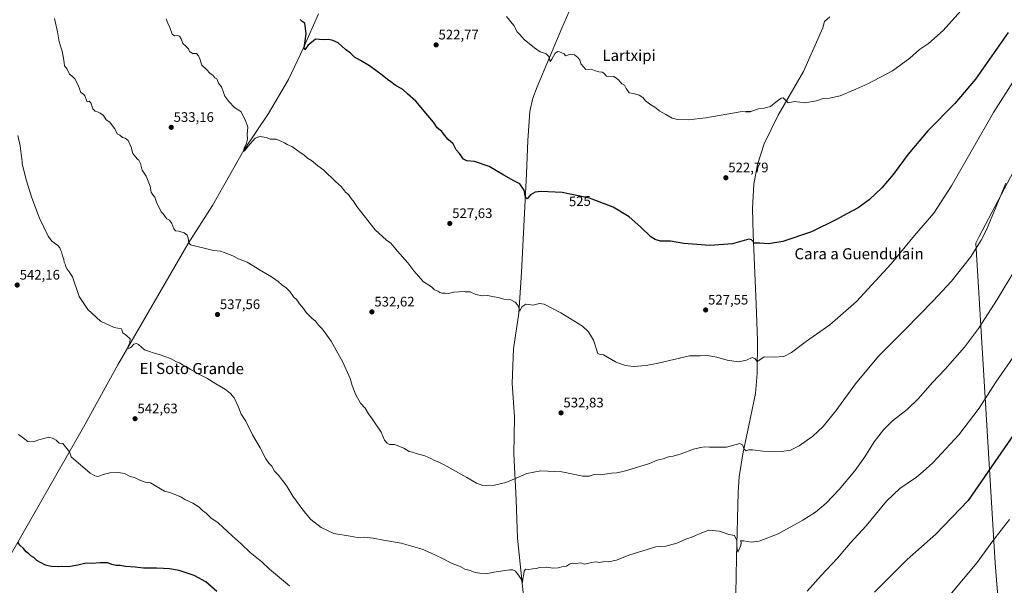
# Model space of a CAD drawing. Units: metres. Extents: x 603957 to 607412, y 4733842 to 4736207.
# Drawn here: x 605235 to 605948, y 4734379 to 4734789 of the extents above; entities that cross this region are included whole.
import ezdxf
from ezdxf.enums import TextEntityAlignment as Align

# ---------------------------------------------------------------- set-up
doc = ezdxf.new("R2010")
doc.units = ezdxf.units.M
doc.header["$MEASUREMENT"] = 0
for name, color, linetype, lineweight in [('Carátula', 7, 'Continuous', 5), ('Corriente natural lineal', 142, 'Continuous', 13), ('Curva de nivel maestra', 36, 'Continuous', 30), ('Curva de nivel normal', 36, 'Continuous', 0), ('Entidad de ámbito territorial', 19, 'Continuous', 0), ('Entidad de ámbito territorial CxS', 92, 'Continuous', 0), ('Municipio', 9, 'Continuous', 13), ('Municipio CxS', 142, 'Continuous', 0), ('Punto de cota en terreno', 7, 'Continuous', 0), ('Rótulo de curva de nivel directora', 19, 'Continuous', 0), ('Rótulo de punto de cota en terreno', 19, 'Continuous', 0), ('Texto cartográfico', 19, 'Continuous', 0)]:
    doc.layers.add(name, color=color, linetype=linetype, lineweight=lineweight)
doc.styles.add('Arial', font='txt', dxfattribs={"height": 0.2})

# ---------------------------------------------------------------- blocks, each defined once
blk = doc.blocks.new('*U159')
at = {"layer": 'Curva de nivel normal', "color": 36, "linetype": 'Continuous', "lineweight": 0}
blk.add_polyline3d([(605259.86, 4734790.09, 535), (605262.1, 4734780.33, 535), (605263.24, 4734773.13, 535), (605265.37, 4734766.26, 535), (605266.59, 4734759.83, 535), (605267.14, 4734755.71, 535), (605269.09, 4734753.33, 535), (605270.77, 4734749.72, 535), (605272.94, 4734748.04, 535), (605274.67, 4734746.29, 535), (605277.07, 4734741.64, 535), (605278.87, 4734736.4, 535), (605280.89, 4734735.31, 535), (605281.95, 4734733.9, 535), (605283.43, 4734729.65, 535), (605285, 4734730.11, 535), (605286.2, 4734728.85, 535), (605287.57, 4734724.56, 535), (605289.24, 4734722.83, 535), (605291.11, 4734722.52, 535), (605292.97, 4734721.39, 535), (605295.38, 4734719.7, 535), (605297.42, 4734716.64, 535), (605299.86, 4734714.85, 535), (605301.3, 4734713.21, 535), (605303.6, 4734710.18, 535), (605305.27, 4734706.52, 535), (605307.22, 4734705.46, 535), (605309.05, 4734703.93, 535), (605311.14, 4734703.37, 535), (605313.3, 4734701.7, 535), (605315.53, 4734696.73, 535), (605316.6, 4734692.21, 535), (605319.73, 4734688.36, 535), (605321.08, 4734687.49, 535), (605322.16, 4734685.04, 535), (605323.38, 4734680.13, 535), (605326.38, 4734675.84, 535), (605329.32, 4734668.62, 535), (605329.99, 4734664.13, 535), (605331.18, 4734662.18, 535), (605332.64, 4734660.51, 535), (605334, 4734656.19, 535), (605335.92, 4734652.74, 535), (605337.18, 4734649.89, 535), (605338.98, 4734648.22, 535), (605340.22, 4734646.06, 535), (605341.35, 4734644.85, 535), (605343.17, 4734643.93, 535), (605345.04, 4734641.58, 535), (605346.31, 4734637.65, 535), (605347.46, 4734636.18, 535), (605350.03, 4734635.99, 535), (605353.8, 4734634.72, 535), (605356.12, 4734633.07, 535), (605356.78, 4734630.81, 535), (605357.16, 4734627.48, 535), (605358.49, 4734626.1, 535), (605375.16, 4734621.96, 535), (605380.12, 4734621.42, 535), (605385.58, 4734619.51, 535), (605389.63, 4734617.9, 535), (605393.23, 4734615.83, 535), (605399.53, 4734613.46, 535), (605410.09, 4734606.92, 535), (605417.08, 4734602.92, 535), (605421.99, 4734599.49, 535), (605424.73, 4734597.01, 535), (605427.9, 4734594.85, 535), (605430.4, 4734592.34, 535), (605433.12, 4734588.4, 535), (605435.56, 4734586.17, 535), (605437.36, 4734583.39, 535), (605440.27, 4734579.9, 535), (605442.24, 4734577.13, 535), (605444.08, 4734575.45, 535), (605446.33, 4734573.01, 535), (605448.98, 4734570.79, 535), (605451.14, 4734567.96, 535), (605454.08, 4734565.03, 535), (605460.47, 4734556.42, 535), (605468.8, 4734541.09, 535), (605474.26, 4734529.33, 535), (605475.54, 4734524.27, 535), (605478.32, 4734517.5, 535), (605481.74, 4734511.39, 535), (605485.07, 4734507.72, 535), (605487.48, 4734503.6, 535), (605490.27, 4734500.07, 535), (605496.76, 4734490.32, 535), (605499.12, 4734484.53, 535), (605500.99, 4734482.41, 535), (605502.66, 4734481.4, 535), (605506.42, 4734481.39, 535), (605513.02, 4734478.69, 535), (605517, 4734476.44, 535), (605519.44, 4734475.99, 535), (605522.16, 4734475.02, 535), (605528.22, 4734473.34, 535), (605532.72, 4734471.38, 535), (605535.23, 4734469.78, 535), (605538.42, 4734468.72, 535), (605542.24, 4734466.8, 535), (605558.84, 4734457.57, 535), (605565.9, 4734453.41, 535), (605570.32, 4734451.84, 535), (605578.91, 4734451.93, 535), (605587.12, 4734453.98, 535), (605594.62, 4734456.98, 535), (605602.17, 4734460.42, 535), (605612.49, 4734462.42, 535), (605627.76, 4734461.66, 535), (605642.84, 4734458.51, 535), (605647.54, 4734458.58, 535), (605651.08, 4734459.65, 535), (605655.6, 4734459.52, 535), (605663.66, 4734460.62, 535), (605667.46, 4734460.91, 535), (605670.8, 4734461.74, 535), (605674.8, 4734462.53, 535), (605691.13, 4734467.75, 535), (605696.8, 4734470.07, 535), (605701.13, 4734471.2, 535), (605704.96, 4734472.5, 535), (605708.48, 4734473.01, 535), (605714.13, 4734474.61, 535), (605723.05, 4734478.08, 535), (605728.23, 4734479.28, 535), (605731.25, 4734479.79, 535), (605734.65, 4734479.53, 535), (605746.99, 4734479.65, 535), (605756.79, 4734482.2, 535), (605758.74, 4734481.13, 535), (605759.83, 4734478.19, 535), (605761.22, 4734476.89, 535), (605763.12, 4734477.58, 535), (605765.86, 4734477.59, 535), (605773.41, 4734476.52, 535), (605786.85, 4734476.47, 535), (605793.4, 4734477.38, 535), (605799.82, 4734480.49, 535), (605809.55, 4734487.4, 535), (605817.13, 4734494.45, 535), (605826.39, 4734505.78, 535), (605840.6, 4734525.44, 535), (605857.19, 4734545.44, 535), (605876.6, 4734564.76, 535), (605896.91, 4734585.48, 535), (605910.04, 4734599.85, 535), (605923.85, 4734617.2, 535), (605931.75, 4734629.36, 535), (605935.59, 4734636.98, 535), (605949.6, 4734670.63, 535)], dxfattribs=at)
blk = doc.blocks.new('5PATER')
at = {"layer": 'Carátula', "linetype": 'Continuous', "lineweight": 5}
h = blk.add_hatch(color=250, dxfattribs=at)
edge = h.paths.add_edge_path()
edge.add_ellipse((0, 0.01), major_axis=(-1.33, -1.34), ratio=0.999422, start_angle=0, end_angle=360)

msp = doc.modelspace()

# ---------------------------------------------------------------- linework, layer by layer
at = {"layer": 'Corriente natural lineal', "color": 142, "linetype": 'Continuous', "lineweight": 13}
for points in [[(605607.3, 4734299.95, 545.94), (605595.59, 4734413.72, 537.88), (605594.57, 4734441.5, 535.76), (605592.88, 4734474.76, 534.06), (605593.24, 4734501.37, 533.24), (605591.64, 4734525.81, 532.38), (605592.62, 4734550.77, 531.83), (605596.54, 4734576.52, 529.87), (605598.3, 4734606.29, 527.95), (605602.11, 4734677.47, 523.89), (605603.05, 4734701.64, 523.18), (605604.56, 4734722.59, 521.94), (605606.65, 4734732.39, 521.55), (605609.67, 4734740.59, 521.17), (605627.73, 4734782.91, 518.93), (605646.3, 4734825.75, 516.77)], [(605224.64, 4734395.51, 550.63), (605280.8, 4734494.13, 543.31), (605305.81, 4734539.07, 540.46), (605356.7, 4734626.99, 534.99), (605374.32, 4734654.61, 533.08), (605397.19, 4734694.54, 530.15), (605415.07, 4734721.08, 528.6), (605429.43, 4734745.76, 526.67), (605440.35, 4734768.85, 525.11), (605451.15, 4734793.45, 523.48)], [(605753.85, 4734373.27, 543.74), (605754.29, 4734399.45, 540.75), (605755.55, 4734446.65, 536.62), (605756.22, 4734457.94, 535.93), (605758.78, 4734474.74, 535.24), (605763.32, 4734495.24, 533.85), (605768.14, 4734518.29, 531.85), (605769.14, 4734532.87, 530.82), (605769.42, 4734557.11, 529.09), (605768.63, 4734583.17, 527.54), (605766.33, 4734633.74, 524.68), (605765.78, 4734652.45, 523.72), (605766.89, 4734670.04, 522.9), (605769.49, 4734684.26, 522.23), (605774.29, 4734699.24, 521.48), (605784.6, 4734720.07, 520.5), (605802.81, 4734751.55, 519.01), (605816.98, 4734783.27, 517.71), (605818.11, 4734787.74, 517.57), (605821.86, 4734791.11, 517.28)]]:
    msp.add_polyline3d(points, dxfattribs=at)
at = {"layer": 'Curva de nivel maestra', "color": 36, "linetype": 'Continuous', "lineweight": 30}
for points in [[(605951.14, 4734779.95, 525), (605927.44, 4734746.08, 525), (605912.64, 4734728.49, 525), (605892.97, 4734708.52, 525), (605878.62, 4734691.66, 525), (605867.94, 4734677.09, 525), (605859.52, 4734667.43, 525), (605850.44, 4734658.59, 525), (605842.57, 4734652.8, 525), (605834.21, 4734648.48, 525), (605826.84, 4734644.36, 525), (605808.54, 4734635.52, 525), (605787.78, 4734628.48, 525), (605777.42, 4734626.88, 525), (605771.31, 4734627.18, 525), (605767.42, 4734627.18, 525), (605765.22, 4734629.69, 525), (605763.2, 4734630.11, 525), (605751.34, 4734626.79, 525), (605734.93, 4734625.63, 525), (605716.15, 4734627.14, 525), (605706.36, 4734628.82, 525), (605699.18, 4734628.83, 525), (605695.28, 4734629.84, 525), (605692.13, 4734631.77, 525), (605684.83, 4734638.75, 525), (605676.56, 4734646.39, 525), (605664.87, 4734653.44, 525), (605647.66, 4734659.83, 525), (605627.91, 4734663.98, 525), (605612.63, 4734664.81, 525), (605608.25, 4734664.15, 525), (605604.91, 4734662.34, 525), (605602.4, 4734659.3, 525), (605601.34, 4734660.64, 525), (605600.39, 4734665.64, 525), (605597.17, 4734670.31, 525), (605592.88, 4734672.5, 525), (605585.68, 4734676.44, 525), (605574.9, 4734682.87, 525), (605564.29, 4734686.53, 525), (605558.78, 4734686.97, 525), (605556.38, 4734688.18, 525), (605553.4, 4734692.19, 525), (605551.14, 4734694.98, 525), (605548.81, 4734699.27, 525), (605545.32, 4734702.46, 525), (605542.55, 4734705.61, 525), (605540.66, 4734708.22, 525), (605537.39, 4734710.73, 525), (605534.56, 4734714.8, 525), (605530.41, 4734719.66, 525), (605521.75, 4734730.08, 525), (605515.78, 4734735.52, 525), (605512.28, 4734738.51, 525), (605506.82, 4734741.65, 525), (605503.77, 4734744.23, 525), (605501.2, 4734745.8, 525), (605497.46, 4734748.86, 525), (605488.19, 4734755.64, 525), (605481.6, 4734759.66, 525), (605477.28, 4734761.88, 525), (605474.38, 4734764.82, 525), (605470.72, 4734767.6, 525), (605465.51, 4734772.42, 525), (605461.58, 4734774.04, 525), (605458.84, 4734774.74, 525), (605454.82, 4734774.45, 525), (605449.08, 4734774.93, 525), (605443.51, 4734770.38, 525), (605441.22, 4734767.26, 525), (605440.76, 4734768.84, 525), (605442.42, 4734779, 525), (605441.27, 4734786.52, 525), (605439.31, 4734787.89, 525), (605438.02, 4734789.27, 525)], [(605955.64, 4734489.19, 550), (605922.31, 4734440.99, 550), (605898.77, 4734416.45, 550), (605878.1, 4734398.07, 550), (605854.2, 4734374.47, 550)], [(605377.51, 4734375, 550), (605369.64, 4734381.98, 550), (605361.06, 4734386.5, 550), (605350.25, 4734390.13, 550), (605343.29, 4734391.4, 550), (605338.86, 4734391.55, 550), (605333.77, 4734391.98, 550), (605324.5, 4734391.9, 550), (605318.37, 4734392.64, 550), (605311.33, 4734393.12, 550), (605307.46, 4734393.75, 550), (605304.67, 4734393.75, 550), (605301.45, 4734394.61, 550), (605298.5, 4734395.68, 550), (605293.05, 4734395.78, 550), (605287.04, 4734395.36, 550), (605282.73, 4734395.41, 550), (605276.85, 4734393.95, 550), (605269.85, 4734392.94, 550), (605265.51, 4734393.13, 550), (605262.51, 4734392.91, 550), (605257.51, 4734393.04, 550), (605253.28, 4734394, 550), (605249.81, 4734396.07, 550), (605246.94, 4734397.54, 550), (605244.93, 4734399.54, 550), (605242.6, 4734400.87, 550), (605241.27, 4734402.18, 550), (605239.32, 4734403.81, 550), (605237.34, 4734406.25, 550), (605234.68, 4734408.63, 550), (605233.48, 4734410.42, 550)]]:
    msp.add_polyline3d(points, dxfattribs=at)
at = {"layer": 'Curva de nivel normal', "color": 36, "linetype": 'Continuous', "lineweight": 0}
for points in [[(605765.51, 4734722.98, 520), (605770.28, 4734724.65, 520), (605774.43, 4734724.97, 520), (605778.95, 4734726.16, 520), (605783.12, 4734729.69, 520), (605786.6, 4734732.18, 520), (605788.06, 4734732.51, 520), (605789.26, 4734731.22, 520), (605791.62, 4734728.83, 520), (605796.54, 4734729.82, 520), (605803.85, 4734728.92, 520), (605812.17, 4734730.3, 520), (605817.15, 4734731.95, 520), (605821.8, 4734732.2, 520), (605829.53, 4734733.93, 520), (605840.8, 4734738.82, 520), (605849.48, 4734742.68, 520), (605867.27, 4734752.12, 520), (605879.96, 4734761.25, 520), (605887.06, 4734767.54, 520), (605893.43, 4734771.96, 520), (605904.08, 4734781.27, 520), (605919.16, 4734797.86, 520)], [(605340.86, 4734789.66, 530), (605341.96, 4734786.53, 530), (605343.5, 4734783.4, 530), (605345.14, 4734778.71, 530), (605346.82, 4734777.44, 530), (605349, 4734777.76, 530), (605350.58, 4734777.1, 530), (605351.72, 4734775.24, 530), (605352.97, 4734771.84, 530), (605355.1, 4734769.98, 530), (605356.91, 4734768.02, 530), (605357.67, 4734766.01, 530), (605360.16, 4734764.63, 530), (605362.77, 4734764.6, 530), (605364.16, 4734762.93, 530), (605365.3, 4734760.9, 530), (605366.74, 4734756.31, 530), (605370.15, 4734753, 530), (605372.63, 4734750.27, 530), (605374.69, 4734749.04, 530), (605376.11, 4734747.03, 530), (605377.59, 4734746.34, 530), (605378.84, 4734743.25, 530), (605381.04, 4734740.4, 530), (605383.3, 4734733.68, 530), (605386.21, 4734729.92, 530), (605390.31, 4734725.56, 530), (605395.02, 4734722.61, 530), (605398.36, 4734716.02, 530), (605400.12, 4734711.31, 530), (605399.56, 4734706.21, 530), (605399.72, 4734702.64, 530), (605399.13, 4734699.72, 530), (605397.43, 4734696.04, 530), (605396.89, 4734693.73, 530), (605397.96, 4734694.33, 530), (605400.32, 4734697.56, 530), (605405.28, 4734703.42, 530), (605408.77, 4734704.53, 530), (605413.48, 4734703.78, 530), (605416.23, 4734702.67, 530), (605420.58, 4734702.52, 530), (605423.49, 4734701.39, 530), (605426.65, 4734699.95, 530), (605428.49, 4734698.78, 530), (605431.86, 4734697.35, 530), (605436.88, 4734693.59, 530), (605440.83, 4734690.93, 530), (605443.25, 4734688.95, 530), (605446.19, 4734687.04, 530), (605450.65, 4734683.32, 530), (605455.08, 4734680.22, 530), (605463.67, 4734671.94, 530), (605467.93, 4734667.96, 530), (605470.76, 4734664.26, 530), (605473.07, 4734662.59, 530), (605475, 4734659.74, 530), (605477.05, 4734657.03, 530), (605479.06, 4734653.82, 530), (605492.32, 4734636.93, 530), (605500.43, 4734629.37, 530), (605503.63, 4734627.24, 530), (605508.49, 4734621.44, 530), (605516.05, 4734613.13, 530), (605520.33, 4734607.36, 530), (605527.02, 4734599.46, 530), (605533.15, 4734595.56, 530), (605535.32, 4734593.59, 530), (605537.82, 4734592.63, 530), (605539.18, 4734591.57, 530), (605540.61, 4734591.08, 530), (605543.01, 4734590.98, 530), (605545.54, 4734590.73, 530), (605549.4, 4734591.78, 530), (605552.87, 4734591.93, 530), (605555.14, 4734592.16, 530), (605557.47, 4734592.03, 530), (605561.14, 4734592.06, 530), (605565.34, 4734590.04, 530), (605569.96, 4734589.24, 530), (605573.75, 4734589.44, 530), (605578.56, 4734588.41, 530), (605581.75, 4734587.89, 530), (605585.54, 4734586.78, 530), (605590.61, 4734586.15, 530), (605593.8, 4734584.54, 530), (605595.64, 4734582.32, 530), (605596.72, 4734579.69, 530), (605597.28, 4734578.05, 530), (605598.54, 4734581.23, 530), (605601.56, 4734582.98, 530), (605606.93, 4734582.46, 530), (605611.49, 4734583.47, 530), (605614.89, 4734583.1, 530), (605626.89, 4734576.77, 530), (605642.6, 4734567.27, 530), (605647.09, 4734563.12, 530), (605650.67, 4734557.02, 530), (605653.81, 4734547.38, 530), (605655.46, 4734546.53, 530), (605657.85, 4734546.47, 530), (605666.48, 4734541.28, 530), (605667.58, 4734540.75, 530), (605673.82, 4734538.69, 530), (605679.68, 4734537.99, 530), (605688.87, 4734538.56, 530), (605697.42, 4734540.29, 530), (605720.28, 4734545.75, 530), (605727.98, 4734545.69, 530), (605732.98, 4734545.85, 530), (605740.09, 4734544.79, 530), (605747.55, 4734542.46, 530), (605755.61, 4734541.26, 530), (605761.45, 4734542.44, 530), (605765.71, 4734544.36, 530), (605767.58, 4734543.72, 530), (605769.18, 4734541.63, 530), (605771.12, 4734542.78, 530), (605774.22, 4734545, 530), (605781.53, 4734544.71, 530), (605788.55, 4734545.22, 530), (605794.22, 4734548.2, 530), (605805.09, 4734556.33, 530), (605822.01, 4734568.1, 530), (605841.2, 4734584.96, 530), (605866.41, 4734612.38, 530), (605883.43, 4734632.88, 530), (605897.45, 4734649.02, 530), (605910.16, 4734668.92, 530), (605940.6, 4734721.85, 530), (605972.04, 4734771.08, 530)], [(605587.6, 4734791.52, 520), (605592.81, 4734784.82, 520), (605595.22, 4734780.36, 520), (605597.09, 4734778.5, 520), (605600.29, 4734774.76, 520), (605607.84, 4734768.77, 520), (605611.83, 4734765.86, 520), (605616.33, 4734764.35, 520), (605618.11, 4734762.49, 520), (605619.14, 4734758.95, 520), (605620.32, 4734760.59, 520), (605622.93, 4734764.92, 520), (605624.7, 4734766.11, 520), (605625.96, 4734765.93, 520), (605629.3, 4734764.29, 520), (605630.36, 4734762.98, 520), (605633.96, 4734764.28, 520), (605636.82, 4734763.57, 520), (605639.3, 4734761.69, 520), (605640.72, 4734759.75, 520), (605641.72, 4734757.04, 520), (605645.01, 4734752.97, 520), (605648.96, 4734753.32, 520), (605651.41, 4734752.35, 520), (605654.37, 4734751.35, 520), (605656.84, 4734751.24, 520), (605658.06, 4734750.29, 520), (605660.07, 4734748.35, 520), (605665.25, 4734747.9, 520), (605668.77, 4734745.59, 520), (605671.13, 4734742.66, 520), (605673.06, 4734741.61, 520), (605674.24, 4734739.36, 520), (605676.57, 4734736.07, 520), (605679.6, 4734735.56, 520), (605683.6, 4734734.55, 520), (605686.26, 4734732.88, 520), (605688.32, 4734730.28, 520), (605692.08, 4734727.44, 520), (605695.18, 4734725.78, 520), (605698.6, 4734722.96, 520), (605703, 4734720.45, 520), (605707.66, 4734717.83, 520), (605711.54, 4734716.79, 520), (605719.23, 4734716.5, 520), (605732.05, 4734718.07, 520), (605756.83, 4734722.31, 520), (605765.51, 4734722.98, 520)], [(605765.24, 4734722.88, 520), (605760.99, 4734722.19, 520), (605764.12, 4734722.49, 520), (605765.24, 4734722.88, 520)], [(605765.51, 4734722.98, 520), (605766.08, 4734723.02, 520), (605765.24, 4734722.88, 520)], [(605765.51, 4734722.98, 520), (605765.24, 4734722.88, 520)], [(605956.88, 4734608.82, 540), (605943.34, 4734586.52, 540), (605929.78, 4734565.4, 540), (605919.64, 4734552.01, 540), (605905.62, 4734536.06, 540), (605896.22, 4734526.16, 540), (605886.1, 4734514.69, 540), (605877.92, 4734506.9, 540), (605867.38, 4734498.56, 540), (605860.77, 4734492.03, 540), (605854.14, 4734483.31, 540), (605847.28, 4734472.62, 540), (605839.95, 4734462.38, 540), (605828.8, 4734448.88, 540), (605819.28, 4734439, 540), (605811.44, 4734432.43, 540), (605802.44, 4734426.58, 540), (605784.45, 4734416.74, 540), (605770.79, 4734411.41, 540), (605764.79, 4734410.79, 540), (605759.69, 4734411.72, 540), (605757.24, 4734411.65, 540), (605757.71, 4734410.47, 540), (605757.33, 4734408.2, 540), (605755.14, 4734403.42, 540), (605754.62, 4734407.45, 540), (605754.55, 4734411.92, 540), (605752.76, 4734415.63, 540), (605748.67, 4734416.35, 540), (605742.02, 4734418.66, 540), (605734.04, 4734419.38, 540), (605728.61, 4734417.32, 540), (605724.98, 4734415.81, 540), (605721.45, 4734414.13, 540), (605718.12, 4734413.12, 540), (605711.04, 4734409.89, 540), (605703.14, 4734407.86, 540), (605695.72, 4734407.34, 540), (605676.34, 4734401.23, 540), (605667.32, 4734397.7, 540), (605661.58, 4734396.44, 540), (605658.39, 4734396.74, 540), (605655.22, 4734396.1, 540), (605652.24, 4734396.53, 540), (605649.16, 4734395.99, 540), (605644.17, 4734394.83, 540), (605641.46, 4734395.64, 540), (605637.8, 4734395.22, 540), (605635.13, 4734395.55, 540), (605633.13, 4734394.86, 540), (605631.06, 4734393.45, 540), (605628.53, 4734393.07, 540), (605625.04, 4734392.03, 540), (605621.02, 4734391.84, 540), (605616.78, 4734392.56, 540), (605611.81, 4734392.43, 540), (605609.11, 4734391.6, 540), (605606.69, 4734391.37, 540), (605603.44, 4734390.87, 540), (605601.29, 4734391.23, 540), (605600.28, 4734389.79, 540), (605600.18, 4734387.48, 540), (605599.45, 4734384.08, 540), (605599.07, 4734381.59, 540), (605598.74, 4734381.98, 540), (605598.52, 4734383.79, 540), (605596.66, 4734386.22, 540), (605594.04, 4734389.74, 540), (605592.15, 4734390.69, 540), (605589.95, 4734390.6, 540), (605578.42, 4734388.98, 540), (605572.78, 4734387.76, 540), (605568.3, 4734388.29, 540), (605564.93, 4734388.7, 540), (605561.14, 4734390.13, 540), (605557.38, 4734391.23, 540), (605553.94, 4734393.12, 540), (605548.13, 4734395.35, 540), (605540.66, 4734399.19, 540), (605532.48, 4734402.9, 540), (605526.3, 4734405.67, 540), (605511.08, 4734409.99, 540), (605498.3, 4734412.21, 540), (605490.92, 4734413.69, 540), (605484.27, 4734414.26, 540), (605479.58, 4734414.22, 540), (605474.29, 4734415.06, 540), (605462.34, 4734417.03, 540), (605453.11, 4734421.29, 540), (605445.77, 4734427.1, 540), (605441.9, 4734431.74, 540), (605438.38, 4734435.99, 540), (605435.34, 4734440.42, 540), (605432.6, 4734444.02, 540), (605428.27, 4734451.22, 540), (605425.1, 4734455.31, 540), (605422.15, 4734459.3, 540), (605419.4, 4734462.19, 540), (605417.45, 4734465.74, 540), (605415.32, 4734467.85, 540), (605413.17, 4734471.02, 540), (605408.91, 4734479.08, 540), (605403.34, 4734488.36, 540), (605398.45, 4734498.37, 540), (605395.11, 4734503.46, 540), (605393.18, 4734508.44, 540), (605389.99, 4734515.18, 540), (605387.52, 4734518.46, 540), (605383.71, 4734521.32, 540), (605376.79, 4734525.4, 540), (605370.28, 4734529.55, 540), (605365.42, 4734531.8, 540), (605358.44, 4734535.84, 540), (605355.4, 4734537.95, 540), (605353.07, 4734539, 540), (605350.44, 4734540.54, 540), (605348.25, 4734541.45, 540), (605343.96, 4734543.65, 540), (605335.77, 4734546.64, 540), (605331.4, 4734547.89, 540), (605328.84, 4734548.82, 540), (605325.04, 4734549.94, 540), (605320.65, 4734553.91, 540), (605319.4, 4734554.53, 540), (605317.37, 4734554.09, 540), (605315.17, 4734551.6, 540), (605313.42, 4734550.88, 540), (605313.12, 4734552.17, 540), (605314.49, 4734555.17, 540), (605314.66, 4734557.92, 540), (605312.04, 4734560.31, 540), (605309.51, 4734562.23, 540), (605308.46, 4734565.2, 540), (605303.03, 4734566.26, 540), (605293.14, 4734570.81, 540), (605284.05, 4734579.2, 540), (605277.65, 4734588.59, 540), (605272.79, 4734602.78, 540), (605270.39, 4734606.4, 540), (605269.12, 4734608.52, 540), (605268.15, 4734610.02, 540), (605267.66, 4734612.1, 540), (605266.97, 4734613.55, 540), (605266.64, 4734615.5, 540), (605265.65, 4734617.99, 540), (605265.02, 4734621, 540), (605264.17, 4734622.56, 540), (605263.79, 4734623.83, 540), (605262.18, 4734625.53, 540), (605257.91, 4734628.61, 540), (605255.35, 4734632.31, 540), (605248.97, 4734645.4, 540), (605243.4, 4734660.21, 540), (605239.64, 4734672.31, 540), (605236.54, 4734684.72, 540), (605236.31, 4734686.08, 540), (605234.92, 4734697.69, 540), (605233.18, 4734705.22, 540)], [(605957, 4734547.81, 545), (605942.38, 4734526.52, 545), (605930.24, 4734507.66, 545), (605915.48, 4734488.57, 545), (605896.5, 4734468.26, 545), (605889.58, 4734461.8, 545), (605884.8, 4734457.89, 545), (605872.77, 4734449.62, 545), (605863.11, 4734440.48, 545), (605848.31, 4734422.6, 545), (605836.8, 4734409.92, 545), (605827.52, 4734399.2, 545), (605815.66, 4734386.52, 545), (605805.44, 4734375.22, 545)], [(605430.34, 4734379.2, 545), (605422.98, 4734385.16, 545), (605415.83, 4734391.19, 545), (605410.12, 4734396.37, 545), (605401.66, 4734403.29, 545), (605395.23, 4734409.42, 545), (605388.61, 4734415.26, 545), (605378.62, 4734424.67, 545), (605373.3, 4734428.39, 545), (605369.76, 4734431.72, 545), (605367.14, 4734433.78, 545), (605364.7, 4734436.08, 545), (605360.12, 4734439.04, 545), (605354.3, 4734441.7, 545), (605351.34, 4734443.66, 545), (605343.5, 4734446.63, 545), (605339.5, 4734447.65, 545), (605336.77, 4734449.33, 545), (605329.35, 4734453.62, 545), (605325.64, 4734454.25, 545), (605322.1, 4734455.38, 545), (605317.92, 4734457.53, 545), (605314.75, 4734458.36, 545), (605310.6, 4734460.47, 545), (605306.36, 4734461.22, 545), (605299.86, 4734460.88, 545), (605295.25, 4734459.72, 545), (605291.53, 4734458.29, 545), (605289.07, 4734458.87, 545), (605285.64, 4734460.79, 545), (605271.85, 4734472.45, 545), (605270.78, 4734476.18, 545), (605265.88, 4734482.11, 545), (605263.29, 4734482.46, 545), (605261.13, 4734484.67, 545), (605259, 4734485.83, 545), (605255.64, 4734486.73, 545), (605248.4, 4734484.95, 545), (605244.42, 4734483.51, 545), (605240.62, 4734483.55, 545), (605237.43, 4734486.03, 545), (605233.71, 4734488.64, 545)], [(605897.92, 4734358.99, 555), (605928.75, 4734396.12, 555), (605940.11, 4734411.79, 555), (605952.22, 4734427.09, 555)]]:
    msp.add_polyline3d(points, dxfattribs=at)
at = {"layer": 'Entidad de ámbito territorial', "color": 19, "linetype": 'Continuous', "lineweight": 0}
msp.add_polyline3d([(605998.68, 4734761.59, 535.69), (605930.26, 4734632, 534.52), (605927.73, 4734627.2, 534.6), (605941.86, 4734395.62, 556.6), (605944.39, 4734362.45, 560.46), (605945, 4734354.44, 562.37), (605943.12, 4734350.61, 562.67), (605939.99, 4734345.63, 562.65), (605932.06, 4734335.89, 562.29), (605911.79, 4734311.81, 563.24), (605814.89, 4734195.13, 564.6), (605814.41, 4734194.49, 564.64), (605796.16, 4734169.92, 565.03), (605793.91, 4734164.94, 565.07), (605771.92, 4734118.85, 567), (605759.47, 4734090.17, 568.67), (605756.35, 4734082.98, 569.21), (605752.97, 4734075.19, 570.43), (605749.09, 4734067.4, 571.37), (605715.53, 4733991.58, 583.15), (605671.46, 4733868.04, 602.81), (605671.31, 4733867.1, 602.97)], dxfattribs=at)
at = {"layer": 'Entidad de ámbito territorial CxS', "color": 92, "linetype": 'Continuous', "lineweight": 0}
for points in [[(606824.81, 4733884.76, 599.72), (605671.31, 4733867.1, 602.97), (605671.46, 4733868.04, 602.81), (605715.53, 4733991.58, 583.15), (605749.09, 4734067.4, 571.37), (605752.97, 4734075.19, 570.43), (605756.35, 4734082.98, 569.21), (605759.47, 4734090.17, 568.67), (605771.92, 4734118.85, 567), (605793.91, 4734164.94, 565.07), (605796.16, 4734169.92, 565.03), (605814.41, 4734194.49, 564.64), (605814.89, 4734195.13, 564.6), (605911.79, 4734311.81, 563.24), (605932.06, 4734335.89, 562.29), (605939.99, 4734345.63, 562.65), (605943.12, 4734350.61, 562.67), (605945, 4734354.44, 562.37), (605944.39, 4734362.45, 560.46), (605941.86, 4734395.62, 556.6), (605927.73, 4734627.2, 534.6), (605930.26, 4734632, 534.52), (605998.68, 4734761.59, 535.69)], [(606824.81, 4733884.76, 599.72), (605671.31, 4733867.1, 602.97), (605671.46, 4733868.04, 602.81), (605715.53, 4733991.58, 583.15), (605749.09, 4734067.4, 571.37), (605752.97, 4734075.19, 570.43), (605756.35, 4734082.98, 569.21), (605759.47, 4734090.17, 568.67), (605771.92, 4734118.85, 567), (605793.91, 4734164.94, 565.07), (605796.16, 4734169.92, 565.03), (605814.41, 4734194.48, 564.64), (605814.89, 4734195.13, 564.6), (605911.79, 4734311.81, 563.24), (605932.06, 4734335.89, 562.29), (605939.99, 4734345.63, 562.65), (605943.12, 4734350.61, 562.67), (605945, 4734354.44, 562.37), (605944.39, 4734362.45, 560.46), (605941.86, 4734395.62, 556.6), (605927.73, 4734627.2, 534.6), (605930.26, 4734632, 534.52), (605998.68, 4734761.59, 535.69)]]:
    msp.add_polyline3d(points, dxfattribs=at)
at = {"layer": 'Municipio', "color": 9, "linetype": 'Continuous', "lineweight": 13}
msp.add_polyline3d([(605998.68, 4734761.59, 535.69), (605930.26, 4734632, 534.52), (605927.73, 4734627.2, 534.6), (605941.86, 4734395.62, 556.6), (605944.39, 4734362.45, 560.46), (605945, 4734354.44, 562.37), (605943.12, 4734350.61, 562.67), (605939.99, 4734345.63, 562.65), (605932.06, 4734335.89, 562.29), (605911.79, 4734311.81, 563.24), (605814.89, 4734195.13, 564.6), (605814.41, 4734194.49, 564.64), (605796.16, 4734169.92, 565.03), (605793.91, 4734164.94, 565.07), (605771.92, 4734118.85, 567), (605759.47, 4734090.17, 568.67), (605756.35, 4734082.98, 569.21), (605752.97, 4734075.19, 570.43), (605749.09, 4734067.4, 571.37), (605715.53, 4733991.58, 583.15), (605671.46, 4733868.04, 602.81), (605671.31, 4733867.1, 602.97)], dxfattribs=at)
msp.add_polyline3d([(605998.68, 4734761.59, 535.69), (605930.26, 4734632, 534.52), (605927.73, 4734627.2, 534.6), (605941.86, 4734395.62, 556.6), (605944.39, 4734362.45, 560.46), (605945, 4734354.44, 562.37), (605943.12, 4734350.61, 562.67), (605939.99, 4734345.63, 562.65), (605932.06, 4734335.89, 562.29), (605911.79, 4734311.81, 563.24), (605814.89, 4734195.13, 564.6), (605814.41, 4734194.49, 564.64), (605796.16, 4734169.92, 565.03), (605793.91, 4734164.94, 565.07), (605771.92, 4734118.85, 567), (605759.47, 4734090.17, 568.67), (605756.35, 4734082.98, 569.21), (605752.97, 4734075.19, 570.43), (605749.09, 4734067.4, 571.37), (605715.53, 4733991.58, 583.15), (605671.46, 4733868.04, 602.81), (605671.31, 4733867.1, 602.97)], dxfattribs=at)
at = {"layer": 'Municipio CxS', "color": 142, "linetype": 'Continuous', "lineweight": 0}
for points in [[(605998.68, 4734761.59, 535.69), (605930.26, 4734632, 534.52), (605927.73, 4734627.2, 534.6), (605941.86, 4734395.62, 556.6), (605944.39, 4734362.45, 560.46), (605945, 4734354.44, 562.37), (605943.12, 4734350.61, 562.67), (605939.99, 4734345.63, 562.65), (605932.06, 4734335.89, 562.29), (605911.79, 4734311.81, 563.24), (605814.89, 4734195.13, 564.6), (605814.41, 4734194.49, 564.64), (605796.16, 4734169.92, 565.03), (605793.91, 4734164.94, 565.07), (605771.92, 4734118.85, 567), (605759.47, 4734090.17, 568.67), (605756.35, 4734082.98, 569.21), (605752.97, 4734075.19, 570.43), (605749.09, 4734067.4, 571.37), (605715.53, 4733991.58, 583.15), (605671.46, 4733868.04, 602.81), (605671.31, 4733867.1, 602.97), (605671.31, 4733867.1, 602.97), (604002.34, 4733841.54, 566.48)], [(605998.68, 4734761.59, 535.69), (605930.26, 4734632, 534.52), (605927.73, 4734627.2, 534.6), (605941.86, 4734395.62, 556.6), (605944.39, 4734362.45, 560.46), (605945, 4734354.44, 562.37), (605943.12, 4734350.61, 562.67), (605939.99, 4734345.63, 562.65), (605932.06, 4734335.89, 562.29), (605911.79, 4734311.81, 563.24), (605814.89, 4734195.13, 564.6), (605814.41, 4734194.48, 564.64), (605796.16, 4734169.92, 565.03), (605793.91, 4734164.94, 565.07), (605771.92, 4734118.85, 567), (605759.47, 4734090.17, 568.67), (605756.35, 4734082.98, 569.21), (605752.97, 4734075.19, 570.43), (605749.09, 4734067.4, 571.37), (605715.53, 4733991.58, 583.15), (605671.46, 4733868.04, 602.81), (605671.31, 4733867.1, 602.97), (605671.31, 4733867.1, 602.97), (604002.34, 4733841.54, 566.48)], [(607412.3, 4733893.76, 548.87), (605671.31, 4733867.1, 602.97), (605671.31, 4733867.1, 602.97), (605671.46, 4733868.04, 602.81), (605715.53, 4733991.58, 583.15), (605749.09, 4734067.4, 571.37), (605752.97, 4734075.19, 570.43), (605756.35, 4734082.98, 569.21), (605759.47, 4734090.17, 568.67), (605771.92, 4734118.85, 567), (605793.91, 4734164.94, 565.07), (605796.16, 4734169.92, 565.03), (605814.41, 4734194.49, 564.64), (605814.89, 4734195.13, 564.6), (605911.79, 4734311.81, 563.24), (605932.06, 4734335.89, 562.29), (605939.99, 4734345.63, 562.65), (605943.12, 4734350.61, 562.67), (605945, 4734354.44, 562.37), (605944.39, 4734362.45, 560.46), (605941.86, 4734395.62, 556.6), (605927.73, 4734627.2, 534.6), (605930.26, 4734632, 534.52), (605998.68, 4734761.59, 535.69)], [(607412.3, 4733893.76, 548.87), (605671.31, 4733867.1, 602.97), (605671.31, 4733867.1, 602.97), (605671.46, 4733868.04, 602.81), (605715.53, 4733991.58, 583.15), (605749.09, 4734067.4, 571.37), (605752.97, 4734075.19, 570.43), (605756.35, 4734082.98, 569.21), (605759.47, 4734090.17, 568.67), (605771.92, 4734118.85, 567), (605793.91, 4734164.94, 565.07), (605796.16, 4734169.92, 565.03), (605814.41, 4734194.48, 564.64), (605814.89, 4734195.13, 564.6), (605911.79, 4734311.81, 563.24), (605932.06, 4734335.89, 562.29), (605939.99, 4734345.63, 562.65), (605943.12, 4734350.61, 562.67), (605945, 4734354.44, 562.37), (605944.39, 4734362.45, 560.46), (605941.86, 4734395.62, 556.6), (605927.73, 4734627.2, 534.6), (605930.26, 4734632, 534.52), (605998.68, 4734761.59, 535.69)]]:
    msp.add_polyline3d(points, dxfattribs=at)

# ---------------------------------------------------------------- block references
at = {"layer": 'Curva de nivel normal', "color": 36, "linetype": 'Continuous', "lineweight": 0}
msp.add_blockref('*U159', (0, 0), dxfattribs=at)
at = {"layer": 'Punto de cota en terreno', "linetype": 'Continuous', "lineweight": 0}
for p in [(605536.49, 4734770.89, 522.77), (605344.48, 4734711.17, 533.16), (605746.56, 4734674.65, 522.79), (605546.42, 4734641.54, 527.63), (605232.86, 4734596.94, 542.16), (605378.02, 4734575.58, 537.56), (605489.97, 4734577.48, 532.62), (605731.9, 4734578.9, 527.55), (605627.06, 4734504.4, 532.83), (605318.25, 4734500.13, 542.63)]:
    msp.add_blockref('5PATER', p, dxfattribs=at)

# ---------------------------------------------------------------- texts
at = {"layer": 'Rótulo de curva de nivel directora', "color": 19, "linetype": 'Continuous', "lineweight": 0, "style": 'Arial'}
msp.add_text('525', height=7, rotation=1.40856, dxfattribs=at).set_placement((605640.73, 4734657.69), align=Align.MIDDLE_CENTER)
at = {"layer": 'Rótulo de punto de cota en terreno', "color": 19, "linetype": 'Continuous', "lineweight": 0, "style": 'Arial'}
for s, p in [('522,77', (605538.25, 4734772.65)), ('533,16', (605346.24, 4734712.93)), ('522,79', (605748.32, 4734676.41)), ('527,63', (605548.18, 4734643.3)), ('542,16', (605234.62, 4734598.7)), ('527,55', (605733.66, 4734580.66)), ('537,56', (605379.78, 4734577.34)), ('532,62', (605491.73, 4734579.24)), ('542,63', (605320.01, 4734501.89)), ('532,83', (605628.82, 4734506.16))]:
    msp.add_text(s, height=7, dxfattribs=at).set_placement(p, align=Align.BOTTOM_LEFT)
at = {"layer": 'Texto cartográfico', "color": 19, "linetype": 'Continuous', "lineweight": 0, "style": 'Arial'}
for s, p in [('Lartxipi', (605676.38, 4734763.29)), ('El Soto Grande', (605359.37, 4734536.48))]:
    msp.add_text(s, height=8, rotation=-0.11459, dxfattribs=at).set_placement(p, align=Align.MIDDLE_CENTER)
msp.add_text('Cara a Guendulain', height=8, dxfattribs=at).set_placement((605843.15, 4734619.59), align=Align.MIDDLE_CENTER)

doc.saveas('drawing.dxf')
